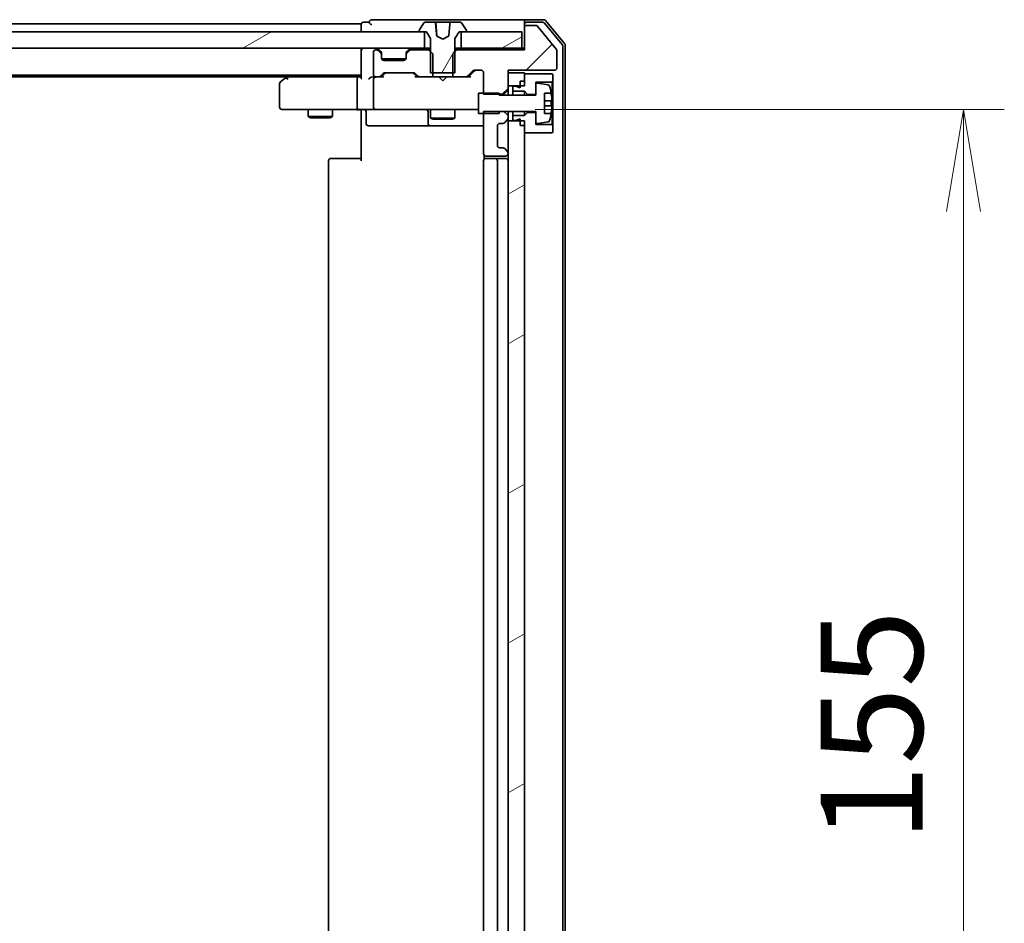
# Model space of a CAD drawing. Units: millimetres. Extents: x 7 to 8669, y 4 to 1409.
# Drawn here: x 1441 to 1562, y 1155 to 1266 of the extents above; entities that cross this region are included whole.
import ezdxf

# ---------------------------------------------------------------- set-up
doc = ezdxf.new("R2010")
doc.units = ezdxf.units.MM
doc.header["$LTSCALE"] = 0.5
doc.layers.get('Defpoints').update_dxf_attribs({"lineweight": 25})
for name, color, linetype, lineweight in [('Dimension (ISO)', 7, 'Continuous', 18), ('Dimension (ISO) @ 1', 7, 'Continuous', 18), ('Hatch (ISO)', 1, 'Continuous', 18), ('Visible (ISO)', 7, 'Continuous', 35)]:
    doc.layers.add(name, color=color, linetype=linetype, lineweight=lineweight)
doc.styles.add('Note Text (TK)', font='MS PGothic.ttf')
doc.dimstyles.new('Default - Method 1b (TK)', dxfattribs={"dimscale": 0.5, "dimtxt": 2.5, "dimasz": 2.5, "dimexe": 1, "dimexo": 1.5, "dimgap": 1, "dimtad": 1, "dimrnd": 1e-08, "dimdsep": 46, "dimtxsty": 'Note Text (TK)', "dimblk": 'OPEN', "dimcen": 0.09, "dimdle": 5, "dimclrd": 100, "dimclre": 100, "dimclrt": 7, "dimadec": 1, "dimazin": 1, "dimtfac": 1, "dimtmove": 0, "dimatfit": 3, "dimldrblk": 'OPEN', "dimfxl": 1, "dimtolj": 1, "dimlwd": -1, "dimlwe": -1, "dimarcsym": 0})
pattern_1 = [(45, (140.25, -36), (-11.22532, 11.22532), [])]
pattern_2 = [(30, (140.25, -36), (-7.9375, 13.74815), [])]

# ---------------------------------------------------------------- blocks, each defined once
blk = doc.blocks.new('_Open')
at = {"color": 0, "linetype": 'ByBlock', "lineweight": -2}
for p, q in [((-1, 0.1667), (0, 0)), ((-1, -0.1667), (0, 0)), ((0, 0), (-1, 0))]:
    blk.add_line(p, q, dxfattribs=at)
blk = doc.blocks.new('*D30')
at = {"layer": 'Defpoints', "color": 0}
for p in [(1497.12, 1255.14), (1497.12, 1100.14), (1557.12, 1100.14)]:
    blk.add_point(p, dxfattribs=at)
at = {"layer": 'Dimension (ISO)', "color": 100}
for p, q in [((1504.62, 1255.14), (1562.12, 1255.14)), ((1557.12, 1242.64), (1557.12, 1112.64)), ((1504.62, 1100.14), (1562.12, 1100.14))]:
    blk.add_line(p, q, dxfattribs=at)
at = {"layer": 'Dimension (ISO)', "color": 100, "xscale": 12.5, "yscale": 12.5, "zscale": 12.5}
for p, rotation in [((1557.12, 1255.14), 90), ((1557.12, 1100.14), 270)]:
    blk.add_blockref('_Open', p, dxfattribs=dict(at, rotation=rotation))
at = {"layer": 'Dimension (ISO)', "color": 7, "insert": (1545.87, 1165.42), "char_height": 12.5, "attachment_point": 4, "rotation": 90, "style": 'Note Text (TK)'}
blk.add_mtext('\\A1;155', dxfattribs=at)

msp = doc.modelspace()

# ---------------------------------------------------------------- hatches: boundary and pattern name
at = {"layer": 'Hatch (ISO)'}
h = msp.add_hatch(dxfattribs=at)
h.set_pattern_fill('ANSI31', color=256, scale=127, angle=14.9999778, style=0)
h.set_pattern_definition([(60, (140.25, -36), (-13.74815, 7.9375), [])])
edge = h.paths.add_edge_path()
edge.add_ellipse((1490.50369, 1264.73528), major_axis=(0, -0.1), ratio=1, start_angle=270, end_angle=360)
edge.add_line((1490.50369, 1264.63528), (1491.05369, 1264.63528))
edge.add_line((1491.05369, 1264.63528), (1491.30369, 1264.63528))
edge.add_line((1491.30369, 1264.63528), (1491.80369, 1263.83528))
edge.add_line((1491.80369, 1263.83528), (1491.80369, 1262.20578))
edge.add_line((1491.80369, 1262.20578), (1491.80369, 1259.63528))
edge.add_line((1491.80369, 1259.63528), (1492.07419, 1259.63528))
edge.add_line((1492.07419, 1259.63528), (1494.53319, 1259.63528))
edge.add_line((1494.53319, 1259.63528), (1494.80369, 1259.63528))
edge.add_line((1494.80369, 1259.63528), (1494.80369, 1262.20578))
edge.add_line((1494.80369, 1262.20578), (1494.80369, 1263.83528))
edge.add_line((1494.80369, 1263.83528), (1495.30369, 1264.63528))
edge.add_line((1495.30369, 1264.63528), (1495.55369, 1264.63528))
edge.add_line((1495.55369, 1264.63528), (1496.10369, 1264.63528))
edge.add_ellipse((1496.10369, 1264.73528), major_axis=(0.1, 0), ratio=1, start_angle=270, end_angle=360)
edge.add_line((1496.20369, 1264.73528), (1496.20369, 1264.77599))
edge.add_ellipse((1496.00369, 1264.77599), major_axis=(0, 0.2), ratio=1, start_angle=270, end_angle=303.0238676)
edge.add_line((1496.17138, 1264.88499), (1495.61284, 1265.74428))
edge.add_ellipse((1495.44515, 1265.63528), major_axis=(-0.109, 0.16769), ratio=1, start_angle=270, end_angle=326.9761324)
edge.add_line((1495.44515, 1265.83528), (1494.24344, 1265.83528))
edge.add_spline(control_points=[(1494.24344, 1265.83528), (1494.237, 1265.83528), (1494.22941, 1265.83381), (1494.21759, 1265.829), (1494.21123, 1265.82485), (1494.20229, 1265.81607), (1494.19809, 1265.80992), (1494.19386, 1265.79987), (1494.19249, 1265.79462), (1494.19205, 1265.78964)], knot_values=[0.022599569, 0.022599569, 0.022599569, 0.022599569, 0.024531934, 0.024531934, 0.026429658, 0.026429658, 0.028290799, 0.028290799, 0.029702255, 0.029702255, 0.029702255, 0.029702255], degree=3, periodic=0)
edge.add_spline(control_points=[(1494.19205, 1265.78964), (1494.12411, 1265.03582), (1494.04544, 1264.15607)], knot_values=[0, 0, 0, 0.164064762, 0.164064762, 0.164064762], weights=[1, 1.002846791, 1.000022476], degree=2, periodic=0)
edge.add_spline(control_points=[(1494.04544, 1264.15607), (1494.04498, 1264.15095), (1494.04374, 1264.14593), (1494.03978, 1264.1364), (1494.03709, 1264.13194), (1494.0294, 1264.12267), (1494.02401, 1264.11828), (1494.01794, 1264.11505)], knot_values=[-0.005158743, -0.005158743, -0.005158743, -0.005158743, -0.003615014, -0.003615014, -0.002062166, -0.002062166, 0, 0, 0, 0], degree=3, periodic=0)
edge.add_line((1494.01794, 1264.11505), (1493.30369, 1263.73528))
edge.add_line((1493.30369, 1263.73528), (1492.58944, 1264.11505))
edge.add_spline(control_points=[(1492.58944, 1264.11505), (1492.58473, 1264.11756), (1492.58043, 1264.12076), (1492.57294, 1264.12834), (1492.56979, 1264.13268), (1492.56438, 1264.14323), (1492.56252, 1264.14957), (1492.56194, 1264.15607)], knot_values=[-0.005155312, -0.005155312, -0.005155312, -0.005155312, -0.003556671, -0.003556671, -0.001960469, -0.001960469, 0, 0, 0, 0], degree=3, periodic=0)
edge.add_spline(control_points=[(1492.56194, 1264.15607), (1492.48327, 1265.03582), (1492.41534, 1265.78964)], knot_values=[0.000650232, 0.000650232, 0.000650232, 0.164714994, 0.164714994, 0.164714994], weights=[1.000022476, 1.00284679, 1], degree=2, periodic=0)
edge.add_spline(control_points=[(1492.41534, 1265.78964), (1492.41489, 1265.79462), (1492.41353, 1265.79987), (1492.40929, 1265.80992), (1492.40509, 1265.81607), (1492.39615, 1265.82485), (1492.3898, 1265.829), (1492.37797, 1265.83381), (1492.37038, 1265.83528), (1492.36394, 1265.83528)], knot_values=[0.000421625, 0.000421625, 0.000421625, 0.000421625, 0.00183308, 0.00183308, 0.003694221, 0.003694221, 0.005591946, 0.005591946, 0.00752431, 0.00752431, 0.00752431, 0.00752431], degree=3, periodic=0)
edge.add_line((1492.36394, 1265.83528), (1491.16223, 1265.83528))
edge.add_ellipse((1491.16223, 1265.63528), major_axis=(-0.2, 0), ratio=1, start_angle=270, end_angle=326.9761324)
edge.add_line((1490.99454, 1265.74428), (1490.436, 1264.88499))
edge.add_ellipse((1490.60369, 1264.77599), major_axis=(-0.109, -0.16769), ratio=1, start_angle=270, end_angle=303.0238676)
edge.add_line((1490.40369, 1264.77599), (1490.40369, 1264.73528))
h = msp.add_hatch(dxfattribs=at)
h.set_pattern_fill('ANSI31', color=256, scale=127, angle=-14.9999778, style=0)
h.set_pattern_definition(pattern_2)
h.paths.add_polyline_path([(1365.55369, 1264.63528), (1365.55369, 1262.63528), (1491.05369, 1262.63528), (1491.05369, 1264.63528), (1490.50369, 1264.63528), (1366.10369, 1264.63528)])
h = msp.add_hatch(dxfattribs=at)
h.set_pattern_fill('ANSI31', color=256, scale=127, style=0)
h.set_pattern_definition(pattern_1)
edge = h.paths.add_edge_path()
edge.add_ellipse((1503.60369, 1265.13528), major_axis=(-0.3, 0), ratio=1, start_angle=270, end_angle=360)
edge.add_line((1503.30369, 1265.13528), (1503.30369, 1262.43528))
edge.add_line((1503.30369, 1262.43528), (1495.03319, 1262.43528))
edge.add_line((1495.03319, 1262.43528), (1494.80369, 1262.20578))
edge.add_line((1494.80369, 1262.20578), (1494.53319, 1261.93528))
edge.add_line((1494.53319, 1261.93528), (1494.53319, 1259.63528))
edge.add_line((1494.53319, 1259.63528), (1494.53319, 1259.13528))
edge.add_line((1494.53319, 1259.13528), (1496.12943, 1259.13528))
edge.add_ellipse((1496.12943, 1259.43528), major_axis=(0.3, 0), ratio=1, start_angle=270, end_angle=315)
edge.add_line((1496.34156, 1259.22315), (1496.96582, 1259.84741))
edge.add_ellipse((1497.17796, 1259.63528), major_axis=(0.21213, 0.21213), ratio=1, start_angle=45, end_angle=90, ccw=False)
edge.add_line((1497.17796, 1259.93528), (1498.00369, 1259.93528))
edge.add_ellipse((1498.00369, 1259.63528), major_axis=(0.3, 0), ratio=1, start_angle=0, end_angle=90, ccw=False)
edge.add_line((1498.30369, 1259.63528), (1498.30369, 1257.13528))
edge.add_line((1498.30369, 1257.13528), (1498.30369, 1256.99171))
edge.add_line((1498.30369, 1256.99171), (1500.20369, 1256.99171))
edge.add_line((1500.20369, 1256.99171), (1500.80369, 1256.99171))
edge.add_line((1500.80369, 1256.99171), (1501.30369, 1257.49171))
edge.add_line((1501.30369, 1257.49171), (1501.30369, 1258.03528))
edge.add_line((1501.30369, 1258.03528), (1501.30369, 1259.63528))
edge.add_line((1501.30369, 1259.63528), (1501.30369, 1259.93528))
edge.add_line((1501.30369, 1259.93528), (1507.00369, 1259.93528))
edge.add_ellipse((1507.00369, 1260.23528), major_axis=(0.3, 0), ratio=1, start_angle=270, end_angle=360)
edge.add_line((1507.30369, 1260.23528), (1507.30369, 1262.36287))
edge.add_ellipse((1507.10369, 1262.36287), major_axis=(0, 0.2), ratio=1, start_angle=270, end_angle=309.8055711)
edge.add_line((1507.25734, 1262.49091), (1504.86366, 1265.36332))
edge.add_ellipse((1504.71002, 1265.23528), major_axis=(-0.12804, 0.15364), ratio=1, start_angle=270, end_angle=320.1944289)
edge.add_line((1504.71002, 1265.43528), (1503.60369, 1265.43528))
h = msp.add_hatch(dxfattribs=at)
h.set_pattern_fill('ANSI31', color=256, scale=127, angle=-14.9999778, style=0)
h.set_pattern_definition(pattern_2)
h.paths.add_polyline_path([(1503.00369, 1262.63528), (1503.00369, 1264.63528), (1496.10369, 1264.63528), (1495.55369, 1264.63528), (1495.55369, 1262.63528)])
h = msp.add_hatch(dxfattribs=at)
h.set_pattern_fill('ANSI31', color=256, scale=127, style=0)
h.set_pattern_definition(pattern_1)
edge = h.paths.add_edge_path()
edge.add_ellipse((1501.00369, 1249.81101), major_axis=(0, 0.3), ratio=1, start_angle=270, end_angle=315)
edge.add_line((1501.21582, 1250.02315), (1500.89156, 1250.34741))
edge.add_ellipse((1500.67943, 1250.13528), major_axis=(-0.21213, 0.21213), ratio=1, start_angle=270, end_angle=315)
edge.add_line((1500.67943, 1250.43528), (1500.30369, 1250.43528))
edge.add_ellipse((1500.30369, 1250.73528), major_axis=(-0.3, 0), ratio=1, start_angle=0, end_angle=90, ccw=False)
edge.add_line((1500.00369, 1250.73528), (1500.00369, 1253.13528))
edge.add_ellipse((1500.30369, 1253.13528), major_axis=(0, 0.3), ratio=1, start_angle=0, end_angle=90, ccw=False)
edge.add_line((1500.30369, 1253.43528), (1500.67943, 1253.43528))
edge.add_ellipse((1500.67943, 1253.73528), major_axis=(0.3, 0), ratio=1, start_angle=270, end_angle=315)
edge.add_line((1500.89156, 1253.52315), (1501.21582, 1253.84741))
edge.add_ellipse((1501.00369, 1254.05954), major_axis=(0.21213, 0.21213), ratio=1, start_angle=270, end_angle=315)
edge.add_line((1501.30369, 1254.05954), (1501.30369, 1254.37885))
edge.add_line((1501.30369, 1254.37885), (1500.80369, 1254.87885))
edge.add_line((1500.80369, 1254.87885), (1500.20369, 1254.87885))
edge.add_line((1500.20369, 1254.87885), (1498.30369, 1254.87885))
edge.add_line((1498.30369, 1254.87885), (1498.30369, 1254.63528))
edge.add_line((1498.30369, 1254.63528), (1498.30369, 1249.73528))
edge.add_ellipse((1498.60369, 1249.73528), major_axis=(0, -0.3), ratio=1, start_angle=270, end_angle=360)
edge.add_line((1498.60369, 1249.43528), (1501.00369, 1249.43528))
edge.add_ellipse((1501.00369, 1249.73528), major_axis=(0.3, 0), ratio=1, start_angle=270, end_angle=360)
edge.add_line((1501.30369, 1249.73528), (1501.30369, 1249.81101))
h = msp.add_hatch(dxfattribs=at)
h.set_pattern_fill('ANSI31', color=256, scale=127, angle=-14.9999778, style=0)
h.set_pattern_definition(pattern_2)
h.paths.add_polyline_path([(1501.30369, 1101.53528), (1502.80369, 1101.53528), (1503.30369, 1101.53528), (1503.30369, 1102.08528), (1503.30369, 1102.98528), (1503.30369, 1252.28528), (1503.30369, 1253.18528), (1503.30369, 1253.73528), (1502.80369, 1253.73528), (1501.30369, 1253.73528), (1501.30369, 1249.81101), (1501.30369, 1249.73528), (1501.30369, 1105.53528), (1501.30369, 1105.45954)])

# ---------------------------------------------------------------- linework, layer by layer
at = {"layer": 'Visible (ISO)'}
for p, q in [((1484.30369, 1265.83528), (1483.60369, 1265.83528)), ((1488.30369, 1266.13528), (1484.60369, 1266.13528)), ((1503.60369, 1266.13528), (1488.30369, 1266.13528)), ((1490.99454, 1265.74428), (1490.436, 1264.88499)), ((1492.36394, 1265.83528), (1491.16223, 1265.83528)), ((1492.36394, 1265.83528), (1492.39189, 1265.83528)), ((1492.85663, 1265.83528), (1492.39189, 1265.83528)), ((1492.4417, 1265.78964), (1492.58412, 1264.16185)), ((1492.85663, 1265.83528), (1494.03453, 1265.83528)), ((1494.24344, 1265.83528), (1494.03453, 1265.83528)), ((1495.44515, 1265.83528), (1494.24344, 1265.83528)), ((1496.17138, 1264.88499), (1495.61284, 1265.74428)), ((1503.30369, 1265.53528), (1503.30369, 1265.83528)), ((1505.66318, 1266.13528), (1503.60369, 1266.13528)), ((1505.52267, 1265.83528), (1503.60369, 1265.83528)), ((1507.93416, 1263.1101), (1505.75313, 1265.72733)), ((1508.23416, 1263.21872), (1505.89365, 1266.02733)), ((1491.05369, 1264.63528), (1365.55369, 1264.63528)), ((1483.30369, 1265.63528), (1373.30369, 1265.63528)), ((1483.30369, 1265.63528), (1483.30369, 1265.33528)), ((1483.30369, 1265.33528), (1483.30369, 1264.63528)), ((1490.40369, 1264.77599), (1490.40369, 1264.73528)), ((1490.50369, 1264.63528), (1491.30369, 1264.63528)), ((1491.05369, 1262.63528), (1491.05369, 1264.63528)), ((1491.30369, 1264.63528), (1491.80369, 1263.83528)), ((1494.80369, 1263.83528), (1495.30369, 1264.63528)), ((1495.30369, 1264.63528), (1496.10369, 1264.63528)), ((1503.00369, 1264.63528), (1495.55369, 1264.63528)), ((1495.55369, 1264.63528), (1495.55369, 1262.63528)), ((1496.20369, 1264.73528), (1496.20369, 1264.77599)), ((1503.00369, 1262.63528), (1503.00369, 1264.63528)), ((1503.30369, 1265.53528), (1503.30369, 1265.13528)), ((1503.30369, 1265.13528), (1503.30369, 1262.43528)), ((1504.71002, 1265.43528), (1503.60369, 1265.43528)), ((1507.25734, 1262.49091), (1504.86366, 1265.36332)), ((1491.80369, 1263.83528), (1491.80369, 1259.63528)), ((1493.30369, 1263.73528), (1492.58944, 1264.11505)), ((1494.01794, 1264.11505), (1493.30369, 1263.73528)), ((1494.80369, 1259.63528), (1494.80369, 1263.83528)), ((1365.55369, 1262.63528), (1491.05369, 1262.63528)), ((1483.30369, 1262.63528), (1483.30369, 1262.33528)), ((1483.30369, 1262.33528), (1483.30369, 1259.04741)), ((1484.80369, 1262.13528), (1484.80369, 1259.43528)), ((1485.17943, 1262.43528), (1485.10369, 1262.43528)), ((1485.71582, 1262.22315), (1485.39156, 1262.54741)), ((1485.71582, 1262.02315), (1485.39156, 1262.34741)), ((1485.73627, 1262.2027), (1485.71582, 1262.22315)), ((1488.89156, 1262.22315), (1488.87111, 1262.2027)), ((1489.21582, 1262.54741), (1488.89156, 1262.22315)), ((1489.21582, 1262.34741), (1488.89156, 1262.02315)), ((1491.57419, 1262.43528), (1489.42796, 1262.43528)), ((1491.80369, 1262.63528), (1491.05369, 1262.63528)), ((1492.07419, 1261.93528), (1491.57419, 1262.43528)), ((1491.80369, 1262.43528), (1491.57419, 1262.43528)), ((1495.03319, 1262.43528), (1494.53319, 1261.93528)), ((1495.55369, 1262.63528), (1494.80369, 1262.63528)), ((1495.03319, 1262.43528), (1494.80369, 1262.43528)), ((1503.30369, 1262.43528), (1495.03319, 1262.43528)), ((1495.55369, 1262.63528), (1503.00369, 1262.63528)), ((1503.30369, 1262.63528), (1503.00369, 1262.63528)), ((1507.30369, 1260.23528), (1507.30369, 1262.36287)), ((1508.00369, 1092.35251), (1508.00369, 1262.91805)), ((1508.30369, 1092.24389), (1508.30369, 1263.02666)), ((1485.80369, 1261.81101), (1485.80369, 1262.01101)), ((1485.80369, 1261.43528), (1485.80369, 1261.81101)), ((1488.78653, 1261.33528), (1485.82085, 1261.33528)), ((1488.50369, 1261.13528), (1486.10369, 1261.13528)), ((1488.80369, 1262.01101), (1488.80369, 1261.81101)), ((1488.80369, 1261.81101), (1488.80369, 1261.43528)), ((1492.07419, 1259.13528), (1492.07419, 1261.93528)), ((1494.53319, 1261.93528), (1494.53319, 1259.13528)), ((1496.34156, 1259.22315), (1496.96582, 1259.84741)), ((1496.45369, 1259.13528), (1497.16581, 1259.84739)), ((1497.17796, 1259.93528), (1498.00369, 1259.93528)), ((1501.30369, 1257.49171), (1501.30369, 1259.93528)), ((1501.30369, 1259.93528), (1507.00369, 1259.93528)), ((1373.30369, 1259.33528), (1483.30369, 1259.33528)), ((1382.37036, 1259.13528), (1474.23702, 1259.13528)), ((1474.15702, 1259.07528), (1473.42369, 1258.52528)), ((1474.50369, 1259.33528), (1474.15702, 1259.07528)), ((1474.36709, 1258.83528), (1474.21148, 1258.99089)), ((1482.92796, 1259.13528), (1474.33702, 1259.13528)), ((1482.80369, 1258.83528), (1482.80369, 1255.43528)), ((1483.30369, 1259.13528), (1482.92796, 1259.13528)), ((1485.10369, 1259.13528), (1484.72796, 1259.13528)), ((1484.80369, 1258.83528), (1484.80369, 1255.43528)), ((1485.10369, 1259.13528), (1485.47943, 1259.13528)), ((1485.97979, 1259.13528), (1485.47943, 1259.13528)), ((1485.69156, 1259.22315), (1486.01582, 1259.54741)), ((1485.80369, 1259.13528), (1486.21581, 1259.54739)), ((1486.22796, 1259.63528), (1489.72943, 1259.63528)), ((1489.74158, 1259.54739), (1490.15369, 1259.13528)), ((1489.94156, 1259.54741), (1490.26582, 1259.22315)), ((1490.47796, 1259.13528), (1489.9776, 1259.13528)), ((1490.47796, 1259.13528), (1492.07419, 1259.13528)), ((1491.80369, 1259.63528), (1494.80369, 1259.63528)), ((1494.53319, 1259.13528), (1492.07419, 1259.13528)), ((1492.86369, 1259.07528), (1492.80369, 1259.13528)), ((1493.30369, 1258.63528), (1492.86369, 1259.07528)), ((1493.30369, 1258.63528), (1493.74369, 1259.07528)), ((1493.80369, 1259.13528), (1493.74369, 1259.07528)), ((1494.53319, 1259.13528), (1496.12943, 1259.13528)), ((1496.62979, 1259.13528), (1496.12943, 1259.13528)), ((1498.30369, 1259.63528), (1498.30369, 1256.99171)), ((1503.30369, 1259.63528), (1501.30369, 1259.63528)), ((1501.30369, 1259.63528), (1501.30369, 1258.03528)), ((1502.80369, 1258.58528), (1503.30369, 1258.58528)), ((1502.80369, 1258.58528), (1502.80369, 1257.78528)), ((1503.30369, 1258.03528), (1503.30369, 1259.63528)), ((1506.70369, 1259.48528), (1503.30369, 1259.48528)), ((1503.30369, 1259.48528), (1503.30369, 1258.58528)), ((1504.70369, 1256.98528), (1504.70369, 1258.48528)), ((1504.70369, 1258.48528), (1506.70369, 1258.48528)), ((1506.80369, 1259.38528), (1506.70369, 1259.48528)), ((1506.70369, 1258.48528), (1506.80369, 1258.58528)), ((1506.70369, 1258.48528), (1506.70369, 1253.28528)), ((1506.80369, 1258.58528), (1506.80369, 1259.38528)), ((1506.80369, 1253.18528), (1506.80369, 1258.58528)), ((1473.30369, 1258.28528), (1473.30369, 1255.43528)), ((1500.80369, 1256.99171), (1501.30369, 1257.49171)), ((1501.30369, 1258.03528), (1503.30369, 1258.03528)), ((1501.30369, 1256.88528), (1501.30369, 1257.49171)), ((1502.20369, 1257.98528), (1501.90369, 1257.98528)), ((1501.90369, 1257.98528), (1501.90369, 1257.38528)), ((1501.90369, 1257.38528), (1503.30369, 1257.38528)), ((1501.90369, 1256.88528), (1501.90369, 1257.38528)), ((1502.80369, 1257.78528), (1502.20369, 1257.98528)), ((1503.30369, 1257.38528), (1503.70369, 1256.98528)), ((1503.30369, 1256.88528), (1503.30369, 1257.38528)), ((1504.70369, 1258.15023), (1504.70369, 1256.88528)), ((1506.2306, 1258.13762), (1504.93571, 1258.34765)), ((1500.20369, 1257.13528), (1497.70369, 1257.13528)), ((1497.70369, 1257.13528), (1497.70369, 1254.63528)), ((1498.30369, 1256.99171), (1500.80369, 1256.99171)), ((1500.20369, 1256.88528), (1500.20369, 1257.13528)), ((1504.70369, 1256.88528), (1500.20369, 1256.88528)), ((1500.80369, 1256.99171), (1500.80369, 1256.88528)), ((1503.70369, 1256.98528), (1504.70369, 1256.98528)), ((1503.70369, 1256.88528), (1503.70369, 1256.98528)), ((1505.75369, 1254.63528), (1505.75369, 1257.13528)), ((1505.75369, 1257.13528), (1506.59546, 1257.13528)), ((1506.65417, 1256.19778), (1505.75369, 1256.19778)), ((1473.60369, 1255.13528), (1474.36709, 1255.13528)), ((1474.36709, 1255.13528), (1482.92796, 1255.13528)), ((1476.80369, 1255.13528), (1476.80369, 1254.28528)), ((1479.80369, 1255.13528), (1479.80369, 1254.28528)), ((1485.10369, 1255.13528), (1482.92796, 1255.13528)), ((1483.30369, 1254.91024), (1483.30369, 1255.12754)), ((1483.30369, 1254.91024), (1483.30369, 1254.63528)), ((1485.10369, 1255.13528), (1485.92191, 1255.13528)), ((1485.92191, 1255.13528), (1497.11828, 1255.13528)), ((1491.80369, 1255.13528), (1491.80369, 1254.08528)), ((1494.80369, 1255.13528), (1494.80369, 1254.08528)), ((1497.11828, 1255.13528), (1497.70369, 1255.13528)), ((1500.80369, 1254.87885), (1498.30369, 1254.87885)), ((1498.30369, 1254.87885), (1498.30369, 1249.73528)), ((1500.20369, 1254.63528), (1500.20369, 1254.88528)), ((1500.20369, 1254.88528), (1504.70369, 1254.88528)), ((1500.80369, 1254.88528), (1500.80369, 1254.87885)), ((1501.30369, 1254.37885), (1500.80369, 1254.87885)), ((1501.30369, 1254.37885), (1501.30369, 1254.88528)), ((1501.90369, 1254.38528), (1501.90369, 1254.88528)), ((1503.30369, 1254.38528), (1503.30369, 1254.88528)), ((1503.70369, 1254.78528), (1503.70369, 1254.88528)), ((1504.70369, 1254.88528), (1504.70369, 1253.62033)), ((1505.75369, 1255.57278), (1506.65417, 1255.57278)), ((1476.80369, 1254.28528), (1479.80369, 1254.28528)), ((1477.11042, 1254.13192), (1476.80369, 1254.28528)), ((1479.49697, 1254.13192), (1477.11042, 1254.13192)), ((1479.49697, 1254.13192), (1479.80369, 1254.28528)), ((1483.30369, 1248.83528), (1483.30369, 1254.63528)), ((1483.905, 1254.83528), (1483.905, 1253.43528)), ((1491.50916, 1254.83528), (1491.50916, 1253.43528)), ((1491.80369, 1254.08528), (1494.80369, 1254.08528)), ((1492.11042, 1253.93192), (1491.80369, 1254.08528)), ((1494.49697, 1253.93192), (1492.11042, 1253.93192)), ((1494.49697, 1253.93192), (1494.80369, 1254.08528)), ((1497.70369, 1254.63528), (1500.20369, 1254.63528)), ((1500.89156, 1253.52315), (1501.21582, 1253.84741)), ((1501.30369, 1254.05954), (1501.30369, 1254.37885)), ((1501.30369, 1253.73528), (1501.30369, 1254.05954)), ((1503.30369, 1253.73528), (1501.30369, 1253.73528)), ((1501.30369, 1253.73528), (1501.30369, 1101.53528)), ((1503.30369, 1254.38528), (1501.90369, 1254.38528)), ((1501.90369, 1254.38528), (1501.90369, 1253.78528)), ((1501.90369, 1253.78528), (1502.20369, 1253.78528)), ((1502.20369, 1253.78528), (1502.80369, 1253.98528)), ((1502.80369, 1253.98528), (1502.80369, 1253.18528)), ((1503.70369, 1254.78528), (1503.30369, 1254.38528)), ((1503.30369, 1101.53528), (1503.30369, 1253.73528)), ((1504.70369, 1254.78528), (1503.70369, 1254.78528)), ((1504.70369, 1253.28528), (1504.70369, 1254.78528)), ((1504.93571, 1253.42291), (1506.2306, 1253.63294)), ((1506.59546, 1254.63528), (1505.75369, 1254.63528)), ((1484.205, 1253.13528), (1488.13465, 1253.13528)), ((1488.13465, 1253.13528), (1491.80916, 1253.13528)), ((1491.80916, 1253.13528), (1491.98074, 1253.13528)), ((1491.98074, 1253.13528), (1498.30369, 1253.13528)), ((1500.00369, 1250.73528), (1500.00369, 1253.13528)), ((1500.30369, 1253.43528), (1500.67943, 1253.43528)), ((1502.80369, 1253.18528), (1503.30369, 1253.18528)), ((1503.30369, 1253.18528), (1503.30369, 1252.28528)), ((1506.70369, 1253.28528), (1504.70369, 1253.28528)), ((1506.80369, 1253.18528), (1506.70369, 1253.28528)), ((1506.80369, 1252.38528), (1506.80369, 1253.18528)), ((1503.30369, 1252.28528), (1506.70369, 1252.28528)), ((1506.70369, 1252.28528), (1506.80369, 1252.38528)), ((1500.67943, 1250.43528), (1500.30369, 1250.43528)), ((1501.21582, 1250.02315), (1500.89156, 1250.34741)), ((1479.30369, 1248.83528), (1479.30369, 1106.43528)), ((1479.60369, 1249.13528), (1479.66227, 1249.13528)), ((1480.36938, 1249.13528), (1479.66227, 1249.13528)), ((1480.36938, 1249.13528), (1480.5108, 1249.13528)), ((1482.88948, 1249.13528), (1480.5108, 1249.13528)), ((1482.88948, 1249.13528), (1483.30369, 1249.13528)), ((1498.30369, 1248.83528), (1498.30369, 1106.43528)), ((1498.39351, 1249.52121), (1498.39351, 1249.04934)), ((1498.60369, 1249.43528), (1501.00369, 1249.43528)), ((1498.60369, 1249.13528), (1498.66227, 1249.13528)), ((1499.36938, 1249.13528), (1498.66227, 1249.13528)), ((1499.36938, 1249.13528), (1499.5108, 1249.13528)), ((1499.70369, 1249.13528), (1499.5108, 1249.13528)), ((1501.00369, 1249.13528), (1499.70369, 1249.13528)), ((1500.00369, 1106.43528), (1500.00369, 1248.83528)), ((1501.30369, 1249.73528), (1501.30369, 1249.81101))]:
    msp.add_line(p, q, dxfattribs=at)
for centre, radius, start, end in [((1483.60369, 1265.53528), 0.3, 90, 180), ((1484.60369, 1265.83528), 0.3, 90, 180), ((1484.60369, 1265.83528), 0.3, 180, 270), ((1491.16223, 1265.63528), 0.2, 90, 146.9761324), ((1492.39189, 1265.78528), 0.05, 5, 90), ((1495.44515, 1265.63528), 0.2, 33.0238676, 90), ((1503.60369, 1265.83528), 0.3, 90, 180), ((1503.60369, 1265.53528), 0.3, 90, 180), ((1505.52267, 1265.53528), 0.3, 39.8055711, 90), ((1505.66318, 1265.83528), 0.3, 39.8055711, 90), ((1490.60369, 1264.77599), 0.2, 146.9761324, 180), ((1490.50369, 1264.73528), 0.1, 180, 270), ((1496.10369, 1264.73528), 0.1, 270, 0), ((1496.00369, 1264.77599), 0.2, 0, 33.0238676), ((1503.60369, 1265.13528), 0.3, 90, 180), ((1504.71002, 1265.23528), 0.2, 39.8055711, 90), ((1483.60369, 1262.33528), 0.3, 90, 180), ((1485.10369, 1262.13528), 0.3, 90, 180), ((1485.17943, 1262.33528), 0.3, 45, 90), ((1485.17943, 1262.13528), 0.3, 45, 90), ((1485.50369, 1262.01101), 0.3, 0, 45), ((1489.10369, 1262.01101), 0.3, 135, 180), ((1489.42796, 1262.33528), 0.3, 90, 135), ((1489.42796, 1262.13528), 0.3, 90, 135), ((1507.10369, 1262.36287), 0.2, 0, 39.8055711), ((1507.70369, 1262.91805), 0.3, 0, 39.8055711), ((1508.00369, 1263.02666), 0.3, 0, 39.8055711), ((1485.50369, 1261.81101), 0.3, 0, 45), ((1486.10369, 1261.43528), 0.3, 180, 270), ((1488.50369, 1261.43528), 0.3, 270, 0), ((1489.10369, 1261.81101), 0.3, 135, 180), ((1497.17796, 1259.63528), 0.3, 90, 135), ((1498.00369, 1259.63528), 0.3, 0, 90), ((1507.00369, 1260.23528), 0.3, 270, 0), ((1473.60369, 1258.28528), 0.3, 126.8698976, 180), ((1474.33702, 1258.83528), 0.3, 113.4379842, 126.8698976), ((1474.33702, 1258.83528), 0.3, 90, 113.4379842), ((1485.10369, 1259.43528), 0.3, 180, 270), ((1485.10369, 1258.83528), 0.3, 148.7555453, 180), ((1485.10369, 1258.83528), 0.3, 90, 113.4379956), ((1485.47943, 1259.43528), 0.3, 270, 315), ((1486.22796, 1259.33528), 0.3, 90, 135), ((1489.72943, 1259.33528), 0.3, 45, 90), ((1490.47796, 1259.43528), 0.3, 225, 270), ((1496.12943, 1259.43528), 0.3, 270, 315), ((1504.90369, 1258.15023), 0.2, 80.7870491, 180), ((1506.19858, 1257.9402), 0.2, 16.8909324, 80.7870491), ((1499.43119, 1255.88528), 7.2725, 9.8971658, 16.8909324), ((1499.43119, 1255.88528), 7.26578, 6.2222114, 9.906408), ((1499.43119, 1255.88528), 7.16427, 357.5000083, 2.4999917), ((1473.60369, 1255.43528), 0.3, 180, 270), ((1483.605, 1254.83528), 0.3, 0, 90), ((1485.10369, 1255.43528), 0.3, 180, 270), ((1491.20916, 1254.83528), 0.3, 0, 90), ((1499.43119, 1255.88528), 7.26578, 350.093592, 353.7777886), ((1501.00369, 1254.05954), 0.3, 315, 0), ((1506.19858, 1253.83036), 0.2, 279.2129509, 343.1090676), ((1499.43119, 1255.88528), 7.2725, 343.1090676, 350.1028342), ((1484.205, 1253.43528), 0.3, 180, 270), ((1491.80916, 1253.43528), 0.3, 180, 270), ((1500.30369, 1253.13528), 0.3, 90, 180), ((1500.67943, 1253.73528), 0.3, 270, 315), ((1504.90369, 1253.62033), 0.2, 180, 279.2129509), ((1500.30369, 1250.73528), 0.3, 180, 270), ((1500.67943, 1250.13528), 0.3, 45, 90), ((1501.00369, 1249.81101), 0.3, 0, 45), ((1479.60369, 1248.83528), 0.3, 90, 180), ((1498.60369, 1249.73528), 0.3, 180, 270), ((1498.60369, 1248.83528), 0.3, 90, 180), ((1499.70369, 1248.83528), 0.3, 0, 90), ((1501.00369, 1249.73528), 0.3, 270, 0), ((1501.00369, 1248.83528), 0.3, 0, 90)]:
    msp.add_arc(centre, radius, start, end, dxfattribs=at)
for centre, major_axis, ratio, start_param, end_param in [((1497.37799, 1259.63528), (-0.30004, 0), 0.999850756, 4.71238898, 5.497861771), ((1474.36709, 1258.85783), (0.24115, 0.48229), 0.37002441, 1.47901306, 1.753739894), ((1482.92796, 1258.83528), (0, -0.3), 0.414213562, 3.141592654, 4.71238898), ((1483.60369, 1258.83528), (0.27716, -0.27716), 0.414213562, 3.534291735, 4.319689899), ((1484.42796, 1258.83528), (-0.27716, -0.27716), 0.414213562, 4.319689899, 5.105088062), ((1484.72796, 1258.83528), (-0.42426, 0), 0.707106781, 4.71238898, 5.497787144), ((1485.10369, 1258.85783), (-0.25155, 0.48303), 0.33843751, 1.121615625, 1.396342459), ((1485.13591, 1258.83528), (-0.64874, 0.20444), 0.33843751, 4.818639154, 5.053070364), ((1486.08292, 1258.83528), (0.12456, -0.29583), 0.400410446, 2.331066929, 2.974568038), ((1486.42799, 1259.33528), (-0.30004, 0), 0.999850756, 4.71238898, 5.497861771), ((1489.5294, 1259.33528), (0.30004, 0), 0.999850756, 0.785323536, 1.570796327), ((1489.87446, 1258.83528), (-0.12456, -0.29583), 0.400410446, 3.308617269, 3.952118378), ((1496.73292, 1258.83528), (0.12456, -0.29583), 0.400410446, 2.331066929, 2.974568038), ((1482.92796, 1255.43528), (0, -0.3), 0.414213562, 4.71238898, 6.283185307)]:
    msp.add_ellipse(centre, major_axis=major_axis, ratio=ratio, start_param=start_param, end_param=end_param, dxfattribs=at)
for points, knots in [([(1492.41534, 1265.78964), (1492.41489, 1265.79462), (1492.41353, 1265.79987), (1492.40929, 1265.80992), (1492.40509, 1265.81607), (1492.39615, 1265.82485), (1492.3898, 1265.829), (1492.37797, 1265.83381), (1492.37038, 1265.83528), (1492.36394, 1265.83528)], [0.000421624933, 0.000421624933, 0.000421624933, 0.000421624933, 0.001833080175, 0.001833080175, 0.003694221466, 0.003694221466, 0.005591945967, 0.005591945967, 0.007524310307, 0.007524310307, 0.007524310307, 0.007524310307]), ([(1494.24344, 1265.83528), (1494.237, 1265.83528), (1494.22941, 1265.83381), (1494.21759, 1265.829), (1494.21123, 1265.82485), (1494.20229, 1265.81607), (1494.19809, 1265.80992), (1494.19386, 1265.79987), (1494.19249, 1265.79462), (1494.19205, 1265.78964)], [0.022599569332, 0.022599569332, 0.022599569332, 0.022599569332, 0.024531933672, 0.024531933672, 0.026429658174, 0.026429658174, 0.028290799465, 0.028290799465, 0.029702254706, 0.029702254706, 0.029702254706, 0.029702254706]), ([(1492.58944, 1264.11505), (1492.58473, 1264.11756), (1492.58043, 1264.12076), (1492.57294, 1264.12834), (1492.56979, 1264.13268), (1492.56438, 1264.14323), (1492.56252, 1264.14957), (1492.56194, 1264.15607)], [-0.005155312435, -0.005155312435, -0.005155312435, -0.005155312435, -0.003556671248, -0.003556671248, -0.001960469422, -0.001960469422, 0, 0, 0, 0]), ([(1494.04544, 1264.15607), (1494.04498, 1264.15095), (1494.04374, 1264.14593), (1494.03978, 1264.1364), (1494.03709, 1264.13194), (1494.0294, 1264.12267), (1494.02401, 1264.11828), (1494.01794, 1264.11505)], [-0.00515874323, -0.00515874323, -0.00515874323, -0.00515874323, -0.003615013625, -0.003615013625, -0.00206216575, -0.00206216575, 0, 0, 0, 0]), ([(1474.2177, 1259.11053), (1474.21674, 1259.10812), (1474.21584, 1259.10555), (1474.21059, 1259.08833), (1474.20806, 1259.06896), (1474.20764, 1259.03175), (1474.20888, 1259.01097), (1474.21148, 1258.99089)], [0.38103121919, 0.38103121919, 0.38103121919, 0.38103121919, 0.38274190298, 0.38274190298, 0.39176165425, 0.39176165425, 0.39855363814, 0.39855363814, 0.39855363814, 0.39855363814]), ([(1484.98436, 1259.11053), (1484.9781, 1259.10781), (1484.97203, 1259.10492), (1484.93952, 1259.08816), (1484.91037, 1259.06667), (1484.87422, 1259.02971), (1484.85887, 1259.01011), (1484.8472, 1258.99089)], [0.25088676602, 0.25088676602, 0.25088676602, 0.25088676602, 0.25287796936, 0.25287796936, 0.26195841823, 0.26195841823, 0.26838803202, 0.26838803202, 0.26838803202, 0.26838803202]), ([(1506.65417, 1256.67278), (1506.66065, 1256.61334), (1506.66628, 1256.54979), (1506.67375, 1256.4327), (1506.67559, 1256.37918), (1506.67559, 1256.29462), (1506.67375, 1256.25805), (1506.66628, 1256.20962), (1506.66065, 1256.19778), (1506.65417, 1256.19778)], [0, 0, 0, 0, 0.01793694289, 0.01793694289, 0.03587388579, 0.03587388579, 0.05381082868, 0.05381082868, 0.07174777158, 0.07174777158, 0.07174777158, 0.07174777158]), ([(1482.14115, 1255.13528), (1482.21052, 1255.13528), (1482.28237, 1255.13277), (1482.43073, 1255.12582), (1482.5073, 1255.12141), (1482.66429, 1255.11407), (1482.74472, 1255.11122), (1482.90663, 1255.10929), (1482.98803, 1255.11026), (1483.14831, 1255.11529), (1483.22713, 1255.1193), (1483.30369, 1255.12329)], [0, 0, 0, 0, 0.0229543492, 0.0229543492, 0.0459086984, 0.0459086984, 0.0688630477, 0.0688630477, 0.0918173969, 0.0918173969, 0.1147717461, 0.1147717461, 0.1147717461, 0.1147717461]), ([(1506.65417, 1255.57278), (1506.66065, 1255.57278), (1506.66628, 1255.56093), (1506.67375, 1255.51251), (1506.67559, 1255.47593), (1506.67559, 1255.39138), (1506.67375, 1255.33785), (1506.66628, 1255.22077), (1506.66065, 1255.15722), (1506.65417, 1255.09778)], [0, 0, 0, 0, 0.01793694289, 0.01793694289, 0.03587388579, 0.03587388579, 0.05381082868, 0.05381082868, 0.07174777158, 0.07174777158, 0.07174777158, 0.07174777158])]:
    msp.add_open_spline(points, degree=3, knots=knots, dxfattribs=at)
for points, weights in [([(1492.56194, 1264.15607), (1492.48327, 1265.03582), (1492.41534, 1265.78964)], [1.00002247609, 1.00284679044, 1]), ([(1494.19205, 1265.78964), (1494.12411, 1265.03582), (1494.04544, 1264.15607)], [1, 1.00284679065, 1.00002247609])]:
    msp.add_rational_spline(points, weights, degree=2, dxfattribs=at)

# ---------------------------------------------------------------- dimensions: what is measured, and where the dimension line sits
at = {"layer": 'Dimension (ISO) @ 1', "color": 100}
dim = msp.add_linear_dim(base=(1557.11828, 1100.13528), p1=(1497.11828, 1255.13528), p2=(1497.11828, 1100.13528), angle=270, dimstyle='Default - Method 1b (TK)', override={"dimscale": 1, "dimtxt": 12.5, "dimasz": 12.5, "dimexe": 5, "dimexo": 7.5, "dimgap": 5, "dimdec": 2, "dimcen": 0.45, "dimtol": 0, "dimlim": 0, "dimtp": 0, "dimtm": 0, "dimtdec": 2, "dimtix": 0, "dimtofl": 0, "dimtmove": 0, "dimatfit": 1}, dxfattribs=at)
dim.commit()
dim.dimension.update_dxf_attribs({"geometry": '*D30', "text_midpoint": (1557.11828, 1177.63528), "dimtype": 128})

doc.saveas('drawing.dxf')
